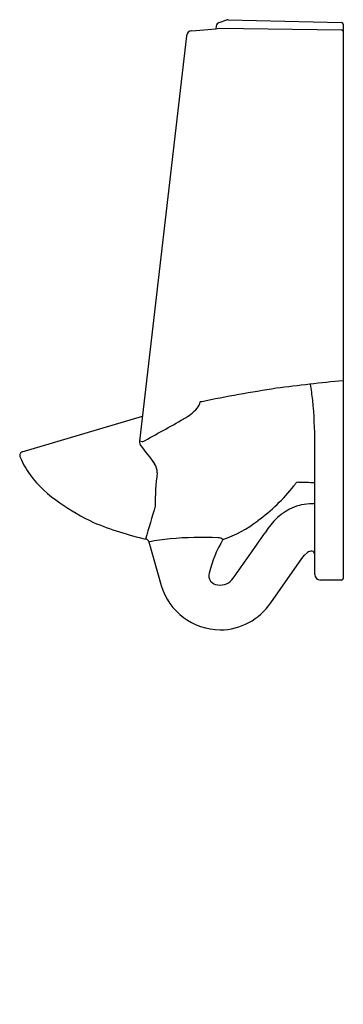
# Model space of a CAD drawing. Units: inches. Extents: x 4545.1 to 4559.3, y 156.2 to 199.4.
import ezdxf

# ---------------------------------------------------------------- set-up
doc = ezdxf.new("R2010")
doc.units = ezdxf.units.IN
doc.header["$LTSCALE"] = 0.64311
doc.header["$MEASUREMENT"] = 0
doc.layers.get('0').update_dxf_attribs({"color": 255, "linetype": 'CONTINUOUS'})
doc.layers.get('Defpoints').update_dxf_attribs({"linetype": 'CONTINUOUS'})
doc.styles.get("Standard").update_dxf_attribs({"font": 'txt', "width": 0.8})

msp = doc.modelspace()

# ---------------------------------------------------------------- linework, layer by layer
for p, q in [((4553.885, 199.313), (4554.215, 199.426)), ((4554.285, 199.436), (4559.262, 199.312)), ((4552.676, 198.953), (4553.737, 199.041)), ((4553.753, 199.152), (4553.737, 199.041)), ((4553.737, 199.041), (4553.889, 199.058)), ((4553.889, 199.058), (4559.261, 198.987)), ((4559.33, 199.242), (4559.33, 174.89)), ((4552.447, 198.732), (4550.384, 180.915)), ((4553.116, 182.651), (4553.048, 182.651)), ((4545.232, 180.451), (4550.51, 182.021)), ((4550.513, 180.893), (4550.384, 180.915)), ((4558.08, 175.07), (4558.08, 180.828)), ((4550.797, 176.5), (4551.341, 174.58)), ((4556.151, 173.824), (4557.512, 175.763)), ((4557.512, 175.763), (4557.633, 175.914)), ((4557.633, 175.914), (4557.758, 176.028)), ((4559.26, 174.82), (4558.33, 174.82))]:
    msp.add_line(p, q)
for centre, radius, start, end in [((4554.28, 199.237), 0.2, 88.5661, 108.8422), ((4553.972, 199.108), 0.223, 112.9294, 168.5759), ((4559.26, 198.917), 0.07, 0, 89.2446), ((4559.259, 199.241), 0.0705, 0.1773, 88.163), ((4552.697, 198.703), 0.251, 94.7261, 173.2955), ((4567.711, 96.361), 87.617, 95.48895, 97.42375), ((4512.185, 177.066), 46.155, 7.0313, 7.9209), ((4566.755, 116.548), 67.495, 98.8337, 101.65816), ((4552.471, 182.738), 0.583, 320.3312, 351.4394), ((4540.475, 180.962), 17.606, 359.563, 5.7161), ((4551.154, 184.023), 2.421, 298.8739, 316.818), ((4510.423, 254.953), 84.215, 298.42758, 299.83798), ((4550.64, 180.888), 0.257, 174.0665, 220.7693), ((4545.276, 180.301), 0.157, 106.5712, 202.8799), ((4612.606, 227.422), 77.75, 216.9169, 217.64734), ((4549.022, 181.882), 4.222, 202.8799, 215.2792), ((4550.449, 179.533), 0.717, 359.7499, 33.7949), ((4559.632, 178.287), 8.557, 171.6469, 181.4359), ((4549.756, 182.589), 5.232, 216.9592, 236.7625), ((4549.707, 184.451), 9.267, 323.6429, 324.5219), ((4557.352, 178.995), 0.125, 85.9469, 141.7399), ((4559.973, 379.133), 200.031, 269.25185, 269.45787), ((4550.719, 184.083), 8.239, 306.1427, 321.5317), ((4552.523, 186.179), 9.758, 234.7319, 244.7379), ((4625.295, 155.496), 77.575, 163.08075, 164.20016), ((4558.214, 175.566), 2.669, 112.9778, 150.1372), ((4557.952, 175.945), 2.22, 86.707, 110.5745), ((4553.908, 190.692), 14.446, 247.4078, 257.0561), ((4552.399, 181.466), 5.139, 288.7292, 308.2236), ((4550.629, 176.441), 0.177, 19.2465, 76.0001), ((4552.957, 163.999), 12.686, 95.5293, 99.8028), ((4553.092, 162.944), 13.749, 86.8699, 95.6649), ((4558.379, 173.968), 5.066, 148.7117, 166.7719), ((4553.856, 176.383), 0.29, 48.3345, 92.7028), ((-47576.231, 36677.956), 63640.29, 324.99946767, 325.00165911), ((4557.942, 175.785), 0.305, 86.2086, 127.0312), ((4557.95, 175.96), 0.13, 359.9983, 84.6829), ((4553.839, 175.013), 0.409, 163.7525, 267.3384), ((4553.92, 175.31), 0.712, 261.9389, 324.9995), ((4558.33, 175.07), 0.25, 180, 270), ((4559.26, 174.89), 0.07, 270, 0), ((4553.955, 175.357), 2.727, 196.5552, 269.4695), ((4553.899, 175.351), 2.721, 270.6549, 325.8585)]:
    msp.add_arc(centre, radius, start, end)

# ---------------------------------------------------------------- texts
at = {"layer": 'Defpoints'}
for tag, p, s in [('MODELNUMBER', (4559.326, 156.186), 'K-4991-ERSS'), ('TRADENAME', (4559.326, 156.184), 'BARDON'), ('PRODUCT', (4559.326, 156.183), 'URINAL')]:
    msp.add_attdef(tag, p, s, height=0.001, dxfattribs=at)

doc.saveas('drawing.dxf')
